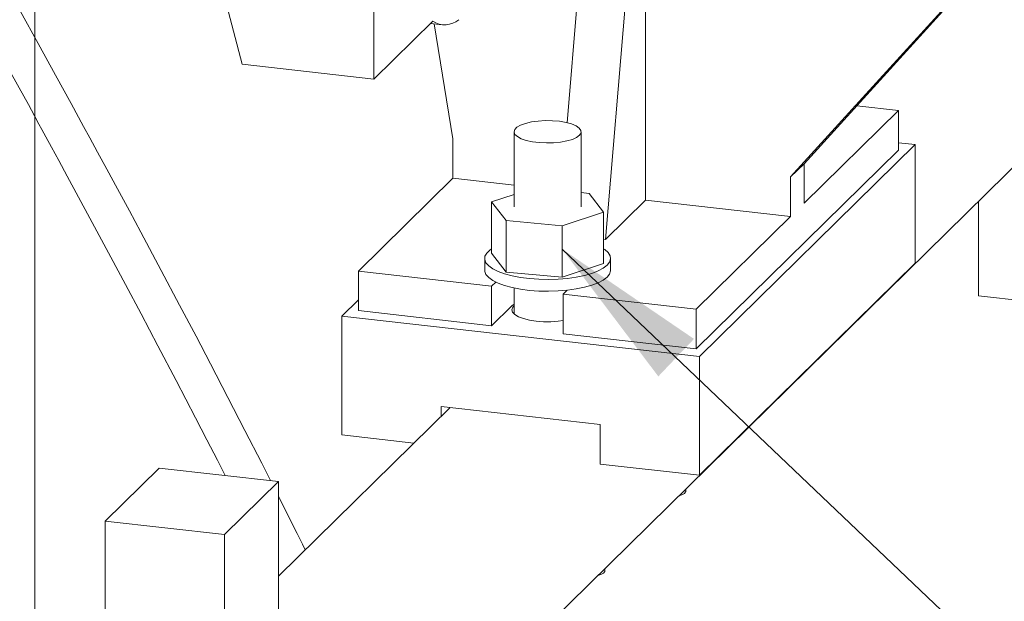
# Model space of a CAD drawing. Units: millimetres. Extents: x 68 to 4435, y 44 to 6180.
# Drawn here: x 3199 to 3434, y 4112 to 4251 of the extents above; entities that cross this region are included whole.
import ezdxf

# ---------------------------------------------------------------- set-up
doc = ezdxf.new("R2010")
doc.units = ezdxf.units.MM
doc.header["$LTSCALE"] = 15
doc.linetypes.add('SLD-Dashed', pattern=[1.905, 1.27, -0.635])
doc.linetypes.add('SLD-Solid', pattern=[0])
doc.layers.add('SLD-0', color=7, linetype='SLD-Solid')
doc.styles.get("Standard").update_dxf_attribs({"font": 'ARIAL.TTF'})
doc.dimstyles.new('SLDDIMSTYLE5', dxfattribs={"dimtxt": 0, "dimasz": 37.5, "dimexe": 0, "dimexo": 0.0625, "dimgap": 0, "dimtad": 0, "dimtih": 1, "dimtoh": 1, "dimdec": 0, "dimrnd": 1e-09, "dimzin": 0, "dimdsep": 46, "dimtxsty": 'Standard', "dimsah": 1, "dimcen": 0.09, "dimadec": 0, "dimazin": 0, "dimtfac": 37.5, "dimtdec": 0, "dimtofl": 0, "dimtmove": 0, "dimatfit": 3, "dimfxl": 0, "dimfrac": 2, "dimtolj": 1, "dimtzin": 0, "dimarcsym": 0})

msp = doc.modelspace()

# ---------------------------------------------------------------- linework, layer by layer
at = {"color": 7, "linetype": 'SLD-Solid', "lineweight": 0}
for p, q in [((3235.3855441, 4304.297552), (3252.1980177, 4239.9277401)), ((3202.8194394, 4246.28936), (3202.8194394, 4283.4763112)), ((3283.6074778, 4236.3756371), (3283.6074778, 4266.2626979)), ((3332.3367462, 4257.7988346), (3329.6740383, 4226.0214891)), ((3343.7005444, 4256.5137), (3338.8144271, 4198.2016543)), ((3348.3565492, 4255.8829187), (3348.3565492, 4207.5767859)), ((3382.9214292, 4213.0959171), (3420.450772, 4254.3382238)), ((3386.134265, 4216.2525272), (3419.9659652, 4253.4313861)), ((3283.6074778, 4236.3756371), (3297.6487613, 4250.1711934)), ((3297.1323387, 4249.663849), (3299.8360671, 4249.3580838)), ((3302.4278704, 4222.1989521), (3297.9946338, 4249.5662826)), ((3252.1980177, 4239.9277401), (3283.6074778, 4236.3756371)), ((3265.8510651, 4048.3071967), (3458.6212229, 4237.7038102)), ((3386.134265, 4206.8244457), (3408.6241169, 4228.9207174)), ((3408.6241169, 4228.9207174), (3398.6847966, 4230.0447574)), ((3408.6241169, 4228.9207174), (3408.6241169, 4219.492636)), ((3202.8194394, 4101.2952098), (3202.8194394, 4227.4859088)), ((3317.0040521, 4223.8563397), (3317.0040521, 4205.9429737)), ((3333.004051, 4205.9429732), (3333.004051, 4223.8563392)), ((3302.4278704, 4222.1989521), (3302.4278704, 4212.7708707)), ((3412.5979886, 4220.8032035), (3408.6241132, 4221.2526099)), ((3360.4315774, 4172.1434826), (3408.6241169, 4219.492636)), ((3361.1926163, 4170.297443), (3412.5979886, 4220.8032035)), ((3412.5979886, 4192.5189592), (3412.5979886, 4220.8032035)), ((3386.134265, 4216.2525272), (3382.9214292, 4213.0959171)), ((3386.134265, 4206.8244457), (3386.134265, 4216.2525272)), ((3279.9380186, 4190.6745991), (3302.4278704, 4212.7708707)), ((3302.4278704, 4212.7708707), (3317.0040522, 4211.122447)), ((3382.9214292, 4213.0959171), (3382.9214292, 4203.6678357)), ((3317.0040517, 4208.9306472), (3311.6506083, 4207.1761048)), ((3311.6506083, 4207.1761048), (3315.1235571, 4202.7047313)), ((3311.6506083, 4207.1761048), (3311.6506083, 4194.9195765)), ((3334.8845448, 4209.1812144), (3333.0040535, 4209.3548689)), ((3338.3574972, 4204.7098406), (3334.8845448, 4209.1812144)), ((3348.3565492, 4207.5767859), (3338.8144271, 4198.2016543)), ((3382.9214292, 4203.6678357), (3348.3565492, 4207.5767859)), ((3427.7180426, 4184.7718621), (3427.7180426, 4207.3414433)), ((3328.477001, 4201.4715986), (3338.3574972, 4204.7098406)), ((3338.3574972, 4204.7098406), (3338.3574972, 4192.4533122)), ((3315.1235571, 4202.7047313), (3328.477001, 4201.4715986)), ((3315.1235571, 4202.7047313), (3315.1235571, 4190.448203)), ((3360.4315774, 4181.571564), (3382.9214292, 4203.6678357)), ((3328.477001, 4201.4715986), (3328.477001, 4189.2150703)), ((3338.8144271, 4198.2016543), (3338.3574976, 4198.2533285)), ((3310.0040504, 4193.6864447), (3310.0040504, 4190.8579978)), ((3311.6506083, 4194.9195765), (3315.1235571, 4190.448203)), ((3340.0040515, 4190.8579975), (3340.0040515, 4193.6864444)), ((3279.9380186, 4190.6745991), (3311.6619513, 4187.0869322)), ((3279.9380186, 4181.2465176), (3279.9380186, 4190.6745991)), ((3328.477001, 4189.2150703), (3338.3574972, 4192.4533122)), ((3361.1926163, 4142.0131987), (3412.5979886, 4192.5189592)), ((3315.1235571, 4190.448203), (3328.477001, 4189.2150703)), ((3311.6619513, 4187.0869322), (3312.625804, 4188.0339172)), ((3311.6619513, 4177.6588508), (3311.6619513, 4187.0869322)), ((3317.0040521, 4186.628478), (3317.0040521, 4180.4724531)), ((3329.6714978, 4186.1062158), (3328.7076451, 4185.1592308)), ((3275.9641447, 4179.9359504), (3279.9380197, 4183.8402813)), ((3328.7076451, 4185.1592308), (3360.4315774, 4181.571564)), ((3328.7076451, 4185.1592308), (3328.7076451, 4175.7311494)), ((3427.7180426, 4184.7718621), (3456.1275311, 4181.5590265)), ((3279.9380186, 4181.2465176), (3311.6619513, 4177.6588508)), ((3311.6619513, 4177.6588508), (3316.4812064, 4182.3937673)), ((3316.4812064, 4182.3937673), (3317.0040509, 4182.8042855)), ((3360.4315774, 4181.571564), (3360.4315774, 4172.1434826)), ((3275.9641447, 4179.9359504), (3275.9641447, 4151.6517061)), ((3361.1926163, 4170.297443), (3275.9641447, 4179.9359504)), ((3328.7076451, 4175.7311494), (3360.4315774, 4172.1434826)), ((3361.1926163, 4142.0131987), (3361.1926163, 4170.297443)), ((3301.7505331, 4158.1636229), (3260.8440923, 4117.973059)), ((3299.6387199, 4158.4024244), (3337.518042, 4154.1186432)), ((3299.6387199, 4156.088731), (3299.6387199, 4158.4024244)), ((3337.518042, 4154.1186432), (3337.518042, 4144.6905618)), ((3275.9641447, 4151.6517061), (3293.1450418, 4149.7087145)), ((3232.4346012, 4143.7554198), (3219.5832606, 4131.1289821)), ((3260.8440897, 4140.5425843), (3232.4346012, 4143.7554198)), ((3337.518042, 4144.6905618), (3361.1926163, 4142.0131987)), ((3260.8440897, 4140.5425843), (3247.9927491, 4127.9161465)), ((3260.8440897, 4085.8596333), (3260.8440897, 4140.5425843)), ((3357.9195741, 4138.1859431), (3357.9195741, 4138.7644226)), ((3247.9927491, 4127.9161465), (3219.5832606, 4131.1289821)), ((3219.5832606, 4131.1289821), (3219.5832606, 3980.2795107)), ((3247.9927491, 4127.9161465), (3247.9927491, 3977.0666751)), ((3338.6425595, 4119.2462829), (3338.6425595, 4119.8247624))]:
    msp.add_line(p, q, dxfattribs=at)
at = {"color": 7, "linetype": 'SLD-Dashed', "lineweight": 0}
msp.add_line((3202.8194394, 4227.4859088), (3202.8194394, 4246.28936), dxfattribs=at)
at = {"color": 7, "linetype": 'SLD-Solid', "lineweight": 0, "flags": 128}
for points in [[(3258.9716706, 4140.7543677), (3256.8738796, 4144.8851142), (3252.87989, 4152.6963188), (3248.8122177, 4160.5847471), (3244.6631101, 4168.5656039), (3241.2144869, 4175.1520336), (3237.3016554, 4182.5766334), (3232.9201045, 4190.8333733), (3228.0661341, 4199.9154728), (3225.3341598, 4204.9994371), (3222.5089407, 4210.2373928), (3219.950925, 4214.9638268), (3217.7525935, 4219.0141409), (3215.9155817, 4222.3909573), (3214.4410469, 4225.0966715), (3211.4565222, 4230.5606088), (3207.7500454, 4237.3248731), (3203.5930881, 4244.8863067), (3199.3958334, 4252.4981785), (3195.1641352, 4260.1534355), (3190.9604496, 4267.7433606), (3186.4562148, 4275.8639775), (3181.5689182, 4284.6642325), (3176.3037506, 4294.1336976), (3170.6668651, 4304.2594947), (3164.6662017, 4315.0268122), (3158.5299414, 4326.028843), (3152.9369133, 4336.0548355), (3147.707028, 4345.438854), (3143.1133055, 4353.6983226), (3139.144001, 4360.8507701), (3137.0311466, 4364.6605085), (3135.1449252, 4368.0614176), (3133.4923851, 4371.0397682), (3132.0719472, 4373.5978615), (3130.8822115, 4375.7384802), (3129.4966726, 4378.2284464), (3126.9480881, 4382.7969588), (3123.882245, 4388.2651804), (3120.9772927, 4393.4080211), (3118.4633913, 4397.8189916), (3116.8393287, 4400.6450898), (3115.1490298, 4403.5639361), (3113.012964, 4407.2163956), (3110.4335183, 4411.5703306), (3107.4241583, 4416.5680212), (3104.4300251, 4421.4491787), (3101.3803962, 4426.3231871), (3099.3500449, 4429.5116928), (3097.8826447, 4431.7873812), (3095.9271377, 4434.7819495), (3093.4508238, 4438.5104284), (3090.6691458, 4442.6123854), (3087.8732604, 4446.6417623), (3081.9667331, 4454.8392074), (3076.0426602, 4462.6222626), (3070.4141485, 4469.601553), (3066.5689514, 4474.1336821), (3062.839583, 4478.3462027), (3059.0926551, 4482.3980424), (3055.3257348, 4486.2911995), (3051.4578195, 4490.1034131), (3047.0388833, 4494.2337693), (3042.2734458, 4498.4260536), (3036.8860926, 4502.8483099), (3030.8303009, 4507.4329323), (3024.0522348, 4512.1016528), (3016.6558263, 4516.6687859), (3011.1101641, 4519.7514935), (3006.224292, 4522.2368524), (3002.0474192, 4524.1972062), (2998.6221994, 4525.6956085), (2995.9841143, 4526.7845649), (2994.0753059, 4527.537926), (2991.9246136, 4528.3532012), (2988.2664699, 4529.6589996)], [(2987.0575297, 4520.6562722), (2989.3779485, 4519.8257515), (2993.9565516, 4518.0223078), (2998.9553711, 4515.8456522), (3005.9960148, 4512.3923764), (3013.5363269, 4508.1626983), (3021.5138322, 4503.0521486), (3029.8566676, 4496.9658906), (3038.2072417, 4490.0710756), (3046.4457587, 4482.4408807), (3054.5823505, 4474.0635239), (3058.3412392, 4469.9030462), (3061.3592226, 4466.4277373), (3063.6382124, 4463.7230977), (3065.380359, 4461.6086988), (3067.3080315, 4459.2215944), (3070.2148774, 4455.5269324), (3073.5429785, 4451.1564856), (3077.2924454, 4446.0540979), (3079.7635471, 4442.5892458), (3082.3988856, 4438.8061961), (3085.1953386, 4434.6950089), (3088.1502981, 4430.2458645), (3091.0730509, 4425.7437069), (3092.8985179, 4422.8828708), (3094.3971439, 4420.5072402), (3095.9656927, 4417.995671), (3097.6352176, 4415.295335), (3099.4022708, 4412.4083525), (3104.3708843, 4404.144627), (3108.9518381, 4396.3612596), (3113.2978473, 4388.8533432), (3117.4502873, 4381.5726545), (3121.1278309, 4375.0448217), (3124.7839395, 4368.491666), (3128.778598, 4361.2772569), (3136.0999441, 4347.9830769), (3143.495184, 4334.5725214), (3150.7342252, 4321.5001723), (3157.6960827, 4308.9840989), (3164.3746, 4297.0108931), (3168.3604709, 4289.8674584), (3172.8673265, 4281.7822073), (3177.894909, 4272.7444643), (3183.4418334, 4262.7426996), (3186.553971, 4257.1150883), (3189.8076103, 4251.218321), (3193.2021328, 4245.0510505), (3196.4089031, 4239.2098452), (3199.0948918, 4234.3054859), (3201.2602256, 4230.3436038), (3202.7220323, 4227.6646444), (3203.7896252, 4225.7058836), (3204.5134339, 4224.3768192), (3205.4630409, 4222.631729), (3206.7986189, 4220.1747235), (3208.5196182, 4217.0039511), (3210.5391212, 4213.276255), (3215.9227048, 4203.3003295), (3220.9372216, 4193.953834), (3224.3900528, 4187.4850138), (3228.1181202, 4180.4678346), (3232.152803, 4172.8325464), (3236.4885765, 4164.5761757), (3241.1185879, 4155.6960607), (3243.8232609, 4150.4760323), (3246.3243557, 4145.626027), (3248.2001412, 4141.9724246)], [(3319.7282937, 4225.8609552), (3318.558839, 4225.4360446), (3317.6907557, 4224.9372689), (3317.1646333, 4224.3879496), (3317.0050697, 4223.8137731), (3317.2195322, 4223.2415865), (3317.7979912, 4222.6981452), (3318.7134, 4222.2088601), (3319.9229466, 4221.7966082), (3321.3700829, 4221.4806692), (3322.9871384, 4221.275811), (3324.6985069, 4221.1916173), (3326.4241576, 4221.2320221), (3328.0834057, 4221.3951379), (3329.5986697, 4221.6733368), (3330.8990933, 4222.0536096), (3331.9238703, 4222.5181767), (3332.6250846, 4223.0453148), (3332.9699485, 4223.610374), (3332.9423358, 4224.1869355), (3332.5435386, 4224.7480388), (3331.7922015, 4225.2674465), (3330.7234602, 4225.7208732), (3329.3872832, 4226.0871163), (3327.8461514, 4226.3490494), (3326.1721286, 4226.4944278), (3324.4434845, 4226.5164509), (3322.7410562, 4226.4140908), (3321.1444414, 4226.1921329), (3319.7282937, 4225.8609552)], [(3313.2003196, 4190.60114), (3311.9257463, 4191.2379101), (3310.9577172, 4191.9320704), (3310.3189215, 4192.6673521), (3310.0243345, 4193.4265202), (3310.0808578, 4194.1917818), (3310.487171, 4194.9451968), (3311.2337451, 4195.6691088), (3311.6506073, 4195.9640049)], [(3338.3574962, 4195.9640057), (3338.606284, 4195.7940837), (3339.4120618, 4195.0772594), (3339.8801275, 4194.3278348), (3339.9995069, 4193.5633777), (3339.7674062, 4192.8018055), (3339.1892708, 4192.0609677), (3338.2786436, 4191.3582286), (3337.0568649, 4190.7100636), (3335.5525864, 4190.1316601), (3333.8010571, 4189.636578), (3331.8433342, 4189.2364236), (3329.7253, 4188.9405712), (3327.4966085, 4188.7559595), (3325.2094887, 4188.6869128), (3322.9175564, 4188.7350516), (3320.6745316, 4188.8992469), (3318.5329849, 4189.1756515), (3316.5431156, 4189.5577833), (3314.751561, 4190.0366886), (3313.2003196, 4190.60114)], [(3313.2003196, 4187.7726931), (3311.9257463, 4188.4094632), (3310.9577172, 4189.1036235), (3310.3189215, 4189.8389052), (3310.0243345, 4190.5980733), (3310.0040504, 4190.8579978)], [(3340.0040515, 4190.8579975), (3339.9995069, 4190.7349308), (3339.7674062, 4189.9733586), (3339.1892708, 4189.2325208), (3338.2786436, 4188.5297817), (3337.0568649, 4187.8816167), (3335.5525864, 4187.3032132), (3333.8010571, 4186.8081311), (3331.8433342, 4186.4079767), (3329.7253, 4186.1121243), (3327.4966085, 4185.9275126), (3325.2094887, 4185.8584659), (3322.9175564, 4185.9066047), (3320.6745316, 4186.0708), (3318.5329849, 4186.3472046), (3316.5431156, 4186.7293364), (3314.751561, 4187.2082417), (3313.2003196, 4187.7726931)], [(3317.0040502, 4182.3873432), (3316.7133345, 4182.0547708), (3316.5047626, 4181.4665369), (3316.6676489, 4180.8767032), (3317.194878, 4180.3110464), (3318.0634059, 4179.7942915), (3319.2352717, 4179.3490185), (3320.6592622, 4178.9946933), (3322.2731433, 4178.7467985), (3324.0063733, 4178.6161677), (3325.7832072, 4178.608511), (3327.5259917, 4178.7241655), (3328.7076458, 4178.8796779)], [(3267.2462695, 4124.2631875), (3266.5729502, 4125.618868), (3265.2970375, 4128.1789279), (3264.3003595, 4130.1730584), (3263.5750049, 4131.6212931), (3262.7358478, 4133.2936933), (3261.1599997, 4136.4252303), (3260.8440927, 4137.0503043)], [(3357.9195741, 4138.1859431), (3357.8985057, 4138.0492699), (3357.6008762, 4137.6644058), (3356.9761492, 4137.3258814), (3356.2207141, 4137.0953396)], [(3338.6425595, 4119.2462829), (3338.6214911, 4119.1096098), (3338.323861, 4118.7247451), (3337.699134, 4118.3862207), (3336.9436995, 4118.1556795)]]:
    msp.add_lwpolyline(points, dxfattribs=at)
at = {"color": 7, "linetype": 'SLD-Solid', "lineweight": 0}
msp.add_arc((3300.4807009, 4254.6479589), 5.2972928, 237.68312377, 309.474090079, dxfattribs=at)

# ---------------------------------------------------------------- leaders
at = {"layer": 'SLD-0'}
msp.add_leader([(3328.4770028, 4195.9017973), (3919.4190799, 3633.228506)], dimstyle='SLDDIMSTYLE5', dxfattribs=at)

doc.saveas('drawing.dxf')
